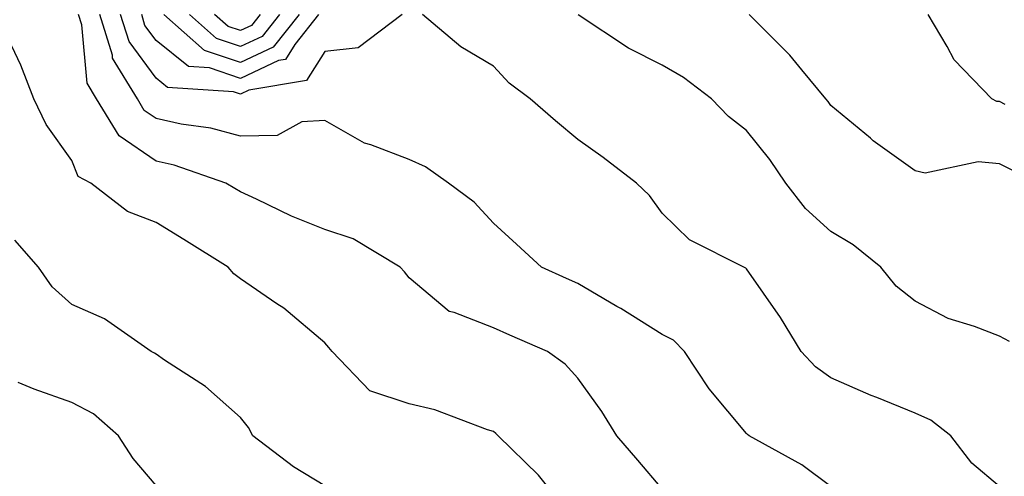
# Model space of a CAD drawing. Units: inches. Extents: x 1026563 to 1029203, y 7218698 to 7221338.
# Drawn here: x 1027132 to 1027249, y 7221177 to 7221231 of the extents above; entities that cross this region are included whole.
import ezdxf

# ---------------------------------------------------------------- set-up
doc = ezdxf.new("R2010")
doc.units = ezdxf.units.IN
doc.header["$MEASUREMENT"] = 0
doc.layers.add('Contour_10267218', color=7, linetype='Continuous', true_color=0x997854)

msp = doc.modelspace()

# ---------------------------------------------------------------- linework, layer by layer
at = {"layer": 'Contour_10267218'}
for points in [[(1027208.05, 7221175.65, 3039), (1027205.16, 7221179.03, 3039), (1027202.7, 7221181.92, 3039), (1027200.92, 7221184.79, 3039), (1027198.05, 7221188.76, 3039), (1027196.57, 7221190.44, 3039), (1027194.48, 7221191.92, 3039), (1027190, 7221193.87, 3039), (1027188.05, 7221194.75, 3039), (1027183.4, 7221196.57, 3039), (1027182.82, 7221196.69, 3039), (1027178.05, 7221200.69, 3039), (1027177.5, 7221201.37, 3039), (1027177.01, 7221201.92, 3039), (1027171.43, 7221205.3, 3039), (1027168.05, 7221206.39, 3039), (1027164.12, 7221207.99, 3039), (1027159.98, 7221209.99, 3039), (1027158.05, 7221210.87, 3039), (1027157.41, 7221211.28, 3039), (1027156.33, 7221211.92, 3039), (1027150.18, 7221214.05, 3039), (1027148.05, 7221214.52, 3039), (1027143.66, 7221217.53, 3039), (1027141, 7221221.92, 3039), (1027139.89, 7221223.76, 3039), (1027139.26, 7221230.71, 3039), (1027138.87, 7221231.92, 3039)], [(1027228.05, 7221175.92, 3038), (1027224.61, 7221178.48, 3038), (1027218.38, 7221181.92, 3038), (1027218.19, 7221182.06, 3038), (1027218.05, 7221182.19, 3038), (1027213.62, 7221187.49, 3038), (1027210.71, 7221191.92, 3038), (1027209.4, 7221193.27, 3038), (1027208.05, 7221193.95, 3038), (1027203.15, 7221197.02, 3038), (1027202.7, 7221197.27, 3038), (1027198.05, 7221199.99, 3038), (1027196.72, 7221200.59, 3038), (1027193.77, 7221201.92, 3038), (1027190.78, 7221204.65, 3038), (1027188.05, 7221207.15, 3038), (1027185.78, 7221209.65, 3038), (1027182.74, 7221211.92, 3038), (1027179.98, 7221213.85, 3038), (1027178.05, 7221214.73, 3038), (1027173.52, 7221216.45, 3038), (1027172.78, 7221216.65, 3038), (1027168.05, 7221219.36, 3038), (1027165.32, 7221219.19, 3038), (1027162.41, 7221217.56, 3038), (1027158.05, 7221217.49, 3038), (1027154.55, 7221218.42, 3038), (1027151.04, 7221218.93, 3038), (1027148.05, 7221219.6, 3038), (1027146.66, 7221220.53, 3038), (1027145.84, 7221221.92, 3038), (1027142.89, 7221226.76, 3038), (1027142.87, 7221227.1, 3038), (1027141.37, 7221231.92, 3038)], [(1027177.23, 7221231.92, 3037), (1027172.01, 7221227.96, 3037), (1027168.05, 7221227.55, 3037), (1027165.88, 7221224.09, 3037), (1027159.07, 7221222.94, 3037), (1027158.05, 7221222.47, 3037), (1027157.23, 7221222.74, 3037), (1027149.4, 7221223.27, 3037), (1027148.05, 7221224.36, 3037), (1027144.85, 7221228.72, 3037), (1027143.85, 7221231.92, 3037)], [(1027167.31, 7221231.92, 3036), (1027164.51, 7221228.38, 3036), (1027163.38, 7221226.59, 3036), (1027162.58, 7221226.45, 3036), (1027158.05, 7221224.34, 3036), (1027154.38, 7221225.59, 3036), (1027151.88, 7221225.75, 3036), (1027148.05, 7221228.83, 3036), (1027146.74, 7221230.61, 3036), (1027146.35, 7221231.92, 3036)], [(1027165, 7221231.92, 3035), (1027161.94, 7221228.03, 3035), (1027158.05, 7221226.24, 3035), (1027153.79, 7221227.66, 3035), (1027148.99, 7221231.92, 3035)], [(1027162.7, 7221231.92, 3034), (1027160.65, 7221229.32, 3034), (1027158.05, 7221228.11, 3034), (1027155.2, 7221229.07, 3034), (1027152, 7221231.92, 3034)], [(1027160.39, 7221231.92, 3033), (1027159.36, 7221230.61, 3033), (1027158.05, 7221230.01, 3033), (1027156.62, 7221230.49, 3033), (1027155, 7221231.92, 3033)], [(1027248.05, 7221175.92, 3037), (1027244.79, 7221178.66, 3037), (1027242.27, 7221181.92, 3037), (1027239.92, 7221183.8, 3037), (1027238.05, 7221184.63, 3037), (1027233.5, 7221186.47, 3037), (1027232.85, 7221186.72, 3037), (1027228.05, 7221188.81, 3037), (1027226.25, 7221190.12, 3037), (1027224.53, 7221191.92, 3037), (1027222.09, 7221195.96, 3037), (1027218.05, 7221201.76, 3037), (1027217.97, 7221201.84, 3037), (1027217.74, 7221201.92, 3037), (1027211.31, 7221205.18, 3037), (1027208.05, 7221208.33, 3037), (1027206.57, 7221210.44, 3037), (1027205, 7221211.92, 3037), (1027201.08, 7221214.95, 3037), (1027198.05, 7221217.08, 3037), (1027195.43, 7221219.3, 3037), (1027192.39, 7221221.92, 3037), (1027189.91, 7221223.78, 3037), (1027188.05, 7221225.81, 3037), (1027184.2, 7221228.07, 3037), (1027179.63, 7221231.92, 3037)], [(1027249.24, 7221193.11, 3036), (1027248.05, 7221193.74, 3036), (1027245.08, 7221194.89, 3036), (1027241.96, 7221195.83, 3036), (1027238.05, 7221197.9, 3036), (1027235.8, 7221199.67, 3036), (1027233.97, 7221201.92, 3036), (1027230.71, 7221204.58, 3036), (1027228.05, 7221206.16, 3036), (1027225.04, 7221208.91, 3036), (1027222.72, 7221211.92, 3036), (1027220.84, 7221214.71, 3036), (1027218.05, 7221218.17, 3036), (1027215.94, 7221219.81, 3036), (1027213.91, 7221221.92, 3036), (1027210.59, 7221224.46, 3036), (1027208.05, 7221225.92, 3036), (1027204.05, 7221227.92, 3036), (1027198.09, 7221231.88, 3036)], [(1027249.57, 7221213.44, 3035), (1027248.05, 7221214.21, 3035), (1027245.51, 7221214.46, 3035), (1027239.24, 7221213.11, 3035), (1027238.05, 7221213.38, 3035), (1027233.07, 7221216.94, 3035), (1027232.74, 7221217.23, 3035), (1027228.05, 7221221.12, 3035), (1027227.74, 7221221.61, 3035), (1027227.48, 7221221.92, 3035), (1027224.63, 7221225.34, 3035), (1027223.21, 7221227.08, 3035), (1027218.38, 7221231.92, 3035)], [(1027248.71, 7221221.26, 3034), (1027248.05, 7221221.59, 3034), (1027247.74, 7221221.61, 3034), (1027247.15, 7221221.92, 3034), (1027242.66, 7221226.53, 3034), (1027241.86, 7221228.11, 3034), (1027239.59, 7221231.92, 3034)], [(1027196.08, 7221173.89, 3040), (1027193.38, 7221177.25, 3040), (1027188.6, 7221181.92, 3040), (1027188.34, 7221182.21, 3040), (1027188.05, 7221182.43, 3040), (1027187.33, 7221182.64, 3040), (1027181.12, 7221184.99, 3040), (1027178.05, 7221185.71, 3040), (1027173.4, 7221187.27, 3040), (1027168.95, 7221191.92, 3040), (1027168.54, 7221192.41, 3040), (1027168.05, 7221192.96, 3040), (1027163.19, 7221197.06, 3040), (1027162.39, 7221197.58, 3040), (1027158.05, 7221200.57, 3040), (1027157.27, 7221201.14, 3040), (1027156.6, 7221201.92, 3040), (1027151.35, 7221205.22, 3040), (1027148.05, 7221207.23, 3040), (1027144.67, 7221208.54, 3040), (1027140.3, 7221211.92, 3040), (1027138.81, 7221212.68, 3040), (1027138.05, 7221214.58, 3040), (1027135.02, 7221218.89, 3040), (1027133.56, 7221221.92, 3040), (1027132.03, 7221225.9, 3040), (1027130.2, 7221229.77, 3040)], [(1027168.05, 7221176, 3041), (1027164.36, 7221178.23, 3041), (1027159.53, 7221181.92, 3041), (1027159.03, 7221182.9, 3041), (1027158.05, 7221184.11, 3041), (1027153.91, 7221187.78, 3041), (1027149.07, 7221190.9, 3041), (1027148.05, 7221191.61, 3041), (1027147.87, 7221191.74, 3041), (1027147.46, 7221191.92, 3041), (1027141.94, 7221195.81, 3041), (1027138.05, 7221197.51, 3041), (1027135.73, 7221199.6, 3041), (1027134.1, 7221201.92, 3041), (1027131.29, 7221205.16, 3041)], [(1027148.05, 7221176.04, 3042), (1027145.35, 7221179.22, 3042), (1027143.58, 7221181.92, 3042), (1027140.65, 7221184.52, 3042), (1027138.05, 7221185.88, 3042), (1027133.6, 7221187.47, 3042), (1027131.72, 7221188.25, 3042)]]:
    msp.add_polyline3d(points, dxfattribs=at)

doc.saveas('drawing.dxf')
